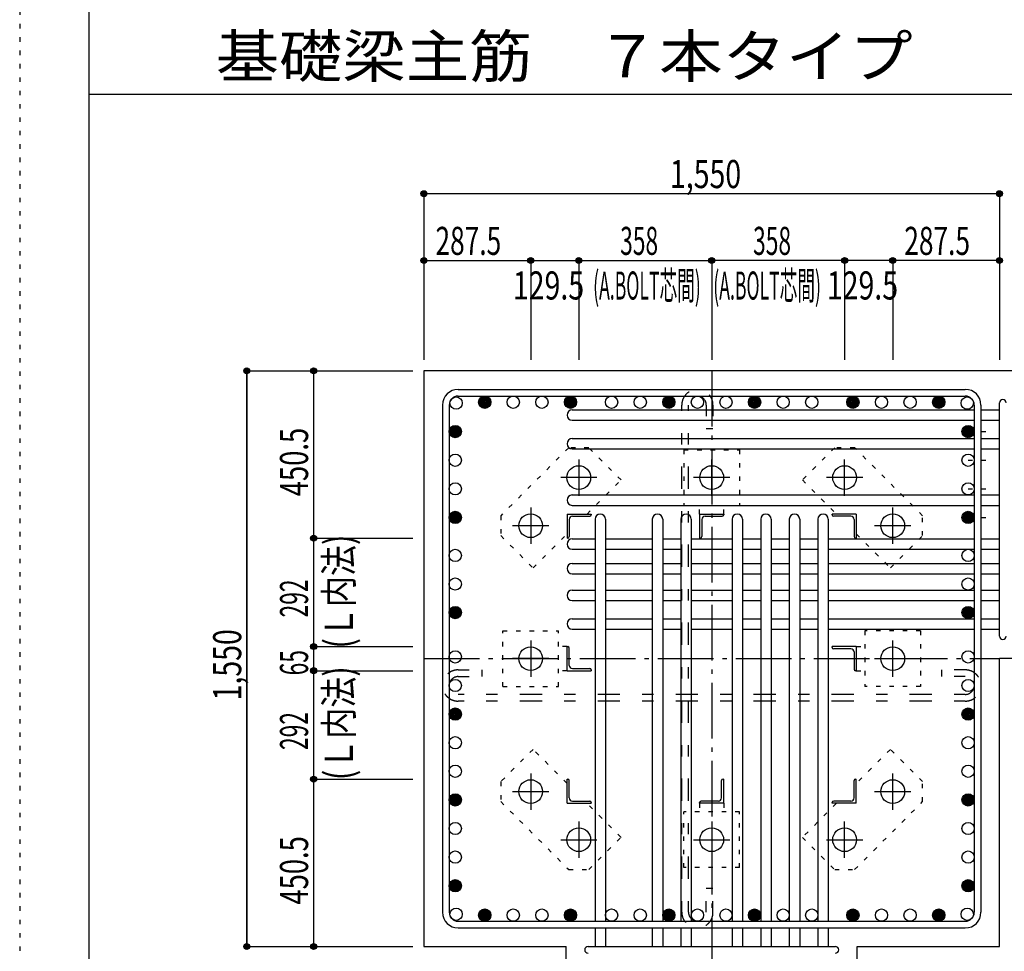
# Model space of a CAD drawing. Units: millimetres. Extents: x 141 to 12441, y 138 to 8778.
# Drawn here: x 141 to 2792, y 1925 to 4433 of the extents above; entities that cross this region are included whole.
import ezdxf

# ---------------------------------------------------------------- set-up
doc = ezdxf.new("R2010")
doc.units = ezdxf.units.MM
doc.header["$LTSCALE"] = 30
for name, pattern in [('CENTER', [12, 5, -0.8, 0.4, -0.8, 5]), ('DIVIDE', [13.2, 5, -0.8, 0.4, -0.8, 0.4, -0.8, 5]), ('DOT', [1.6, 0.4, -0.8, 0.4]), ('HIDDEN', [8, 1, -2, 2, -2, 1])]:
    doc.linetypes.add(name, pattern=pattern)
for name, color, linetype in [('002', 7, 'Continuous'), ('003', 7, 'Continuous'), ('004', 7, 'Continuous'), ('005', 7, 'Continuous'), ('006', 7, 'Continuous'), ('007', 7, 'Continuous'), ('008', 7, 'Continuous'), ('010', 7, 'Continuous'), ('011', 7, 'Continuous'), ('013', 7, 'Continuous'), ('014', 7, 'Continuous'), ('104', 7, 'Continuous'), ('241', 7, 'Continuous'), ('250', 7, 'Continuous')]:
    doc.layers.add(name, color=color, linetype=linetype)
doc.styles.add('DRACAD', font='txt', dxfattribs={"width": 0.85, "bigfont": 'extfont2'})

msp = doc.modelspace()

# ---------------------------------------------------------------- linework, layer by layer
at = {"layer": '002', "color": 2, "linetype": 'Continuous'}
for p, q in [((1229.2, 3487.8), (1229.2, 1937.8)), ((3179.2, 3487.8), (1229.2, 3487.8)), ((2779.2, 2714.3), (3179.2, 2714.3)), ((2779.2, 1937.8), (2779.2, 2714.3)), ((1229.2, 1937.8), (1612.2, 1937.8)), ((1612.2, 1537.8), (1612.2, 1937.8)), ((2396.2, 1937.8), (2779.2, 1937.8)), ((2396.2, 1537.8), (2396.2, 1937.8))]:
    msp.add_line(p, q, dxfattribs=at)
at = {"layer": '003', "color": 4, "linetype": 'CENTER'}
for p, q in [((1646.2, 3249), (1646.2, 3151.5)), ((2004.2, 3151.5), (2004.2, 3249)), ((2362.2, 3151.5), (2362.2, 3249)), ((1695, 3200.3), (1597.5, 3200.3)), ((2052.9, 3200.3), (1955.4, 3200.3)), ((2410.9, 3200.3), (2313.4, 3200.3)), ((1516.7, 3119.5), (1516.7, 3022)), ((2491.7, 3022), (2491.7, 3119.5)), ((1565.5, 3070.8), (1468, 3070.8)), ((2540.4, 3070.8), (2442.9, 3070.8)), ((1516.7, 2761.5), (1516.7, 2664)), ((2491.7, 2664.1), (2491.7, 2761.6)), ((1565.5, 2712.8), (1468, 2712.8)), ((2442.9, 2712.8), (2540.4, 2712.8)), ((1516.7, 2403.6), (1516.7, 2306.1)), ((2491.7, 2306.1), (2491.7, 2403.6)), ((1468, 2354.8), (1565.5, 2354.8)), ((2442.9, 2354.8), (2540.4, 2354.8)), ((1646.2, 2274.1), (1646.2, 2176.6)), ((2004.2, 2274.1), (2004.2, 2176.6)), ((2362.2, 2176.6), (2362.2, 2274.1)), ((1597.5, 2225.3), (1695, 2225.3)), ((1955.5, 2225.3), (2053, 2225.3)), ((2313.4, 2225.3), (2410.9, 2225.3))]:
    msp.add_line(p, q, dxfattribs=at)
at = {"layer": '003', "color": 3, "linetype": 'Continuous'}
for centre in [(1646.2, 3200.3), (2004.2, 3200.3), (2362.2, 3200.3), (1516.7, 3070.8), (2491.7, 3070.8), (1516.7, 2712.8), (2491.7, 2712.8), (1516.7, 2354.8), (2491.7, 2354.8), (1646.2, 2225.3), (2004.2, 2225.3), (2362.2, 2225.3)]:
    msp.add_circle(centre, 32, dxfattribs=at)
at = {"layer": '004', "color": 3, "linetype": 'Continuous'}
for centre in [(1315.9, 3401.1), (1392.9, 3403.3), (1469.9, 3403.3), (1546.9, 3403.3), (1623.9, 3403.3), (1734.7, 3403.3), (1811.7, 3403.3), (1888.7, 3403.3), (1965.7, 3403.3), (2042.7, 3403.3), (2119.7, 3403.3), (2196.7, 3403.3), (2273.7, 3403.3), (2384.5, 3403.3), (2461.5, 3403.3), (2538.5, 3403.3), (2615.5, 3403.3), (2692.5, 3401.1), (1313.7, 3324.1), (2694.7, 3324.1), (1313.7, 3247.1), (2694.7, 3247.1), (1313.7, 3170.1), (2694.7, 3170.1), (1313.7, 3093.1), (2694.7, 3093.1), (1313.7, 2990.8), (2694.7, 2990.8), (1313.7, 2913.8), (2694.7, 2913.8), (1313.7, 2836.8), (2694.7, 2836.8), (1313.7, 2717.5), (2694.7, 2717.5), (1313.7, 2640.5), (2694.7, 2640.5), (1313.7, 2563.5), (2694.7, 2563.5), (1313.7, 2486.5), (2694.7, 2486.5), (1313.7, 2409.5), (2694.7, 2409.5), (1313.7, 2332.5), (2694.7, 2332.5), (1313.7, 2255.5), (2694.7, 2255.5), (1313.7, 2178.5), (2694.7, 2178.5), (1313.7, 2101.5), (2694.7, 2101.5), (1315.9, 2024.5), (1392.9, 2022.3), (1469.9, 2022.3), (1546.9, 2022.3), (1623.9, 2022.3), (1734.7, 2022.3), (1811.7, 2022.3), (1888.7, 2022.3), (1965.7, 2022.3), (2042.7, 2022.3), (2119.7, 2022.3), (2196.7, 2022.3), (2273.7, 2022.3), (2384.5, 2022.3), (2461.5, 2022.3), (2538.5, 2022.3), (2615.5, 2022.3), (2692.5, 2024.5)]:
    msp.add_circle(centre, 16.5, dxfattribs=at)
at = {"layer": '004', "color": 4, "linetype": 'Continuous'}
for centre, radius in [((1392.9, 3403.3), 14.8), ((1392.9, 3403.3), 13.2), ((1392.9, 3403.3), 11.6), ((1392.9, 3403.3), 9.9), ((1392.9, 3403.3), 8.25), ((1392.9, 3403.3), 6.6), ((1392.9, 3403.3), 4.95), ((1392.9, 3403.3), 3.3), ((1392.9, 3403.3), 1.65), ((1623.9, 3403.3), 14.8), ((1623.9, 3403.3), 13.2), ((1623.9, 3403.3), 11.6), ((1623.9, 3403.3), 9.9), ((1623.9, 3403.3), 8.25), ((1623.9, 3403.3), 6.6), ((1623.9, 3403.3), 4.95), ((1623.9, 3403.3), 3.3), ((1623.9, 3403.3), 1.65), ((1888.7, 3403.3), 14.8), ((1888.7, 3403.3), 13.2), ((1888.7, 3403.3), 11.6), ((1888.7, 3403.3), 9.9), ((1888.7, 3403.3), 8.25), ((1888.7, 3403.3), 6.6), ((1888.7, 3403.3), 4.95), ((1888.7, 3403.3), 3.3), ((1888.7, 3403.3), 1.65), ((2119.7, 3403.3), 14.8), ((2119.7, 3403.3), 13.2), ((2119.7, 3403.3), 11.6), ((2119.7, 3403.3), 9.9), ((2119.7, 3403.3), 8.25), ((2119.7, 3403.3), 6.6), ((2119.7, 3403.3), 4.95), ((2119.7, 3403.3), 3.3), ((2119.7, 3403.3), 1.65), ((2384.5, 3403.3), 14.8), ((2384.5, 3403.3), 13.2), ((2384.5, 3403.3), 11.6), ((2384.5, 3403.3), 9.9), ((2384.5, 3403.3), 8.25), ((2384.5, 3403.3), 6.6), ((2384.5, 3403.3), 4.95), ((2384.5, 3403.3), 3.3), ((2384.5, 3403.3), 1.65), ((2615.5, 3403.3), 14.8), ((2615.5, 3403.3), 13.2), ((2615.5, 3403.3), 11.6), ((2615.5, 3403.3), 9.9), ((2615.5, 3403.3), 8.25), ((2615.5, 3403.3), 6.6), ((2615.5, 3403.3), 4.95), ((2615.5, 3403.3), 3.3), ((2615.5, 3403.3), 1.65), ((1313.7, 3324.1), 14.8), ((1313.7, 3324.1), 13.2), ((1313.7, 3324.1), 11.6), ((1313.7, 3324.1), 9.9), ((1313.7, 3324.1), 8.25), ((1313.7, 3324.1), 6.6), ((1313.7, 3324.1), 4.95), ((1313.7, 3324.1), 3.3), ((1313.7, 3324.1), 1.65), ((2694.7, 3324.1), 14.8), ((2694.7, 3324.1), 13.2), ((2694.7, 3324.1), 11.6), ((2694.7, 3324.1), 9.9), ((2694.7, 3324.1), 8.25), ((2694.7, 3324.1), 6.6), ((2694.7, 3324.1), 4.95), ((2694.7, 3324.1), 3.3), ((2694.7, 3324.1), 1.65), ((1313.7, 3093.1), 14.8), ((1313.7, 3093.1), 13.2), ((1313.7, 3093.1), 11.6), ((1313.7, 3093.1), 9.9), ((2694.7, 3093.1), 14.8), ((2694.7, 3093.1), 13.2), ((2694.7, 3093.1), 11.6), ((2694.7, 3093.1), 9.9), ((1313.7, 3093.1), 8.25), ((1313.7, 3093.1), 6.6), ((1313.7, 3093.1), 4.95), ((1313.7, 3093.1), 3.3), ((1313.7, 3093.1), 1.65), ((2694.7, 3093.1), 8.25), ((2694.7, 3093.1), 6.6), ((2694.7, 3093.1), 4.95), ((2694.7, 3093.1), 3.3), ((2694.7, 3093.1), 1.65), ((1313.7, 2836.8), 14.8), ((1313.7, 2836.8), 13.2), ((1313.7, 2836.8), 11.6), ((1313.7, 2836.8), 9.9), ((1313.7, 2836.8), 8.25), ((1313.7, 2836.8), 6.6), ((1313.7, 2836.8), 4.95), ((1313.7, 2836.8), 3.3), ((1313.7, 2836.8), 1.65), ((2694.7, 2836.8), 14.8), ((2694.7, 2836.8), 13.2), ((2694.7, 2836.8), 11.6), ((2694.7, 2836.8), 9.9), ((2694.7, 2836.8), 8.25), ((2694.7, 2836.8), 6.6), ((2694.7, 2836.8), 4.95), ((2694.7, 2836.8), 3.3), ((2694.7, 2836.8), 1.65), ((1313.7, 2563.5), 14.8), ((1313.7, 2563.5), 13.2), ((1313.7, 2563.5), 11.6), ((1313.7, 2563.5), 9.9), ((2694.7, 2563.5), 14.8), ((2694.7, 2563.5), 13.2), ((2694.7, 2563.5), 11.6), ((2694.7, 2563.5), 9.9), ((1313.7, 2563.5), 8.25), ((1313.7, 2563.5), 6.6), ((1313.7, 2563.5), 4.95), ((1313.7, 2563.5), 3.3), ((1313.7, 2563.5), 1.65), ((2694.7, 2563.5), 8.25), ((2694.7, 2563.5), 6.6), ((2694.7, 2563.5), 4.95), ((2694.7, 2563.5), 3.3), ((2694.7, 2563.5), 1.65), ((1313.7, 2332.5), 14.8), ((1313.7, 2332.5), 13.2), ((1313.7, 2332.5), 11.6), ((1313.7, 2332.5), 9.9), ((1313.7, 2332.5), 8.25), ((1313.7, 2332.5), 6.6), ((1313.7, 2332.5), 4.95), ((1313.7, 2332.5), 3.3), ((1313.7, 2332.5), 1.65), ((2694.7, 2332.5), 14.8), ((2694.7, 2332.5), 13.2), ((2694.7, 2332.5), 11.6), ((2694.7, 2332.5), 9.9), ((2694.7, 2332.5), 8.25), ((2694.7, 2332.5), 6.6), ((2694.7, 2332.5), 4.95), ((2694.7, 2332.5), 3.3), ((2694.7, 2332.5), 1.65), ((1313.7, 2101.5), 14.8), ((1313.7, 2101.5), 13.2), ((1313.7, 2101.5), 11.6), ((1313.7, 2101.5), 9.9), ((1313.7, 2101.5), 8.25), ((1313.7, 2101.5), 6.6), ((1313.7, 2101.5), 4.95), ((1313.7, 2101.5), 3.3), ((1313.7, 2101.5), 1.65), ((2694.7, 2101.5), 14.8), ((2694.7, 2101.5), 13.2), ((2694.7, 2101.5), 11.6), ((2694.7, 2101.5), 9.9), ((2694.7, 2101.5), 8.25), ((2694.7, 2101.5), 6.6), ((2694.7, 2101.5), 4.95), ((2694.7, 2101.5), 3.3), ((2694.7, 2101.5), 1.65), ((1392.9, 2022.3), 14.8), ((1392.9, 2022.3), 13.2), ((1392.9, 2022.3), 11.6), ((1392.9, 2022.3), 9.9), ((1392.9, 2022.3), 8.25), ((1392.9, 2022.3), 6.6), ((1392.9, 2022.3), 4.95), ((1392.9, 2022.3), 3.3), ((1392.9, 2022.3), 1.65), ((1623.9, 2022.3), 14.8), ((1623.9, 2022.3), 13.2), ((1623.9, 2022.3), 11.6), ((1623.9, 2022.3), 9.9), ((1623.9, 2022.3), 8.25), ((1623.9, 2022.3), 6.6), ((1623.9, 2022.3), 4.95), ((1623.9, 2022.3), 3.3), ((1623.9, 2022.3), 1.65), ((1888.7, 2022.3), 14.8), ((1888.7, 2022.3), 13.2), ((1888.7, 2022.3), 11.6), ((1888.7, 2022.3), 9.9), ((1888.7, 2022.3), 8.25), ((1888.7, 2022.3), 6.6), ((1888.7, 2022.3), 4.95), ((1888.7, 2022.3), 3.3), ((1888.7, 2022.3), 1.65), ((2119.7, 2022.3), 14.8), ((2119.7, 2022.3), 13.2), ((2119.7, 2022.3), 11.6), ((2119.7, 2022.3), 9.9), ((2119.7, 2022.3), 8.25), ((2119.7, 2022.3), 6.6), ((2119.7, 2022.3), 4.95), ((2119.7, 2022.3), 3.3), ((2119.7, 2022.3), 1.65), ((2384.5, 2022.3), 14.8), ((2384.5, 2022.3), 13.2), ((2384.5, 2022.3), 11.6), ((2384.5, 2022.3), 9.9), ((2384.5, 2022.3), 8.25), ((2384.5, 2022.3), 6.6), ((2384.5, 2022.3), 4.95), ((2384.5, 2022.3), 3.3), ((2384.5, 2022.3), 1.65), ((2615.5, 2022.3), 14.8), ((2615.5, 2022.3), 13.2), ((2615.5, 2022.3), 11.6), ((2615.5, 2022.3), 9.9), ((2615.5, 2022.3), 8.25), ((2615.5, 2022.3), 6.6), ((2615.5, 2022.3), 4.95), ((2615.5, 2022.3), 3.3), ((2615.5, 2022.3), 1.65)]:
    msp.add_circle(centre, radius, dxfattribs=at)
at = {"layer": '005', "color": 7, "linetype": 'Continuous'}
for p, q in [((1321.2, 3437.8), (2687.2, 3437.8)), ((1279.2, 3395.8), (1279.2, 2029.8)), ((1297.2, 3395.8), (1297.2, 2029.8)), ((1321.2, 3419.8), (2687.2, 3419.8)), ((2711.2, 3395.8), (2711.2, 2029.8)), ((2729.2, 3395.8), (2729.2, 2029.8)), ((1321.2, 2005.8), (2687.2, 2005.8)), ((1321.2, 1987.8), (2687.2, 1987.8))]:
    msp.add_line(p, q, dxfattribs=at)
for centre, radius, start, end in [((1321.2, 3395.8), 42, 90, 180), ((2687.2, 3395.8), 42, 0, 90), ((1321.2, 3395.8), 24, 90, 180), ((2687.2, 3395.8), 24, 0, 90), ((1321.2, 2029.8), 42, 180, 270), ((1321.2, 2029.8), 24, 180, 270), ((2687.2, 2029.8), 42, 270, 0), ((2687.2, 2029.8), 24, 270, 0)]:
    msp.add_arc(centre, radius, start, end, dxfattribs=at)
at = {"layer": '006', "color": 7, "linetype": 'Continuous'}
for p, q in [((1628.7, 3382.6), (2711.2, 3382.6)), ((2729.2, 3382.6), (2779.2, 3382.6)), ((1628.7, 3354.6), (2711.2, 3354.6)), ((2729.2, 3354.6), (2779.2, 3354.6)), ((1628.7, 3305.6), (2711.2, 3305.6)), ((2729.2, 3305.6), (2779.2, 3305.6)), ((1628.7, 3277.6), (2711.2, 3277.6)), ((2729.2, 3277.6), (2779.2, 3277.6)), ((1628.7, 3153.6), (2711.2, 3153.6)), ((2729.2, 3153.6), (2779.2, 3153.6)), ((1628.7, 3125.6), (2711.2, 3125.6)), ((2729.2, 3125.6), (2779.2, 3125.6)), ((1690.2, 3088.3), (1690.2, 2005.8)), ((1718.2, 3088.3), (1718.2, 2005.8)), ((1844.2, 3088.3), (1844.2, 2005.8)), ((1872.2, 3088.3), (1872.2, 2005.8)), ((1921.2, 3088.3), (1921.2, 2005.8)), ((1949.2, 3088.3), (1949.2, 2005.8)), ((2059.2, 3088.3), (2059.2, 2005.8)), ((2087.2, 3088.3), (2087.2, 2005.8)), ((2136.2, 3088.3), (2136.2, 2005.8)), ((2164.2, 3088.3), (2164.2, 2005.8)), ((2213.2, 3088.3), (2213.2, 2005.8)), ((2241.2, 3088.3), (2241.2, 2005.8)), ((2290.2, 3088.3), (2290.2, 2005.8)), ((2318.2, 3088.3), (2318.2, 2005.8)), ((1628.7, 3035.3), (1690.2, 3035.3)), ((1718.2, 3035.3), (1844.2, 3035.3)), ((1872.2, 3035.3), (1921.2, 3035.3)), ((1949.2, 3035.3), (2059.2, 3035.3)), ((2087.2, 3035.3), (2136.2, 3035.3)), ((2164.2, 3035.3), (2213.2, 3035.3)), ((2241.2, 3035.3), (2290.2, 3035.3)), ((2318.2, 3035.3), (2711.2, 3035.3)), ((2729.2, 3035.3), (2779.2, 3035.3)), ((1628.7, 3007.3), (1690.2, 3007.3)), ((1718.2, 3007.3), (1844.2, 3007.3)), ((1872.2, 3007.3), (1921.2, 3007.3)), ((1949.2, 3007.3), (2059.2, 3007.3)), ((2087.2, 3007.3), (2136.2, 3007.3)), ((2164.2, 3007.3), (2213.2, 3007.3)), ((2241.2, 3007.3), (2290.2, 3007.3)), ((2318.2, 3007.3), (2711.2, 3007.3)), ((2729.2, 3007.3), (2779.2, 3007.3)), ((1628.7, 2969.3), (1690.2, 2969.3)), ((1718.2, 2969.3), (1844.2, 2969.3)), ((1872.2, 2969.3), (1921.2, 2969.3)), ((1949.2, 2969.3), (2059.2, 2969.3)), ((2087.2, 2969.3), (2136.2, 2969.3)), ((2164.2, 2969.3), (2213.2, 2969.3)), ((2241.2, 2969.3), (2290.2, 2969.3)), ((2318.2, 2969.3), (2711.2, 2969.3)), ((2729.2, 2969.3), (2779.2, 2969.3)), ((1628.7, 2941.3), (1690.2, 2941.3)), ((1718.2, 2941.3), (1844.2, 2941.3)), ((1872.2, 2941.3), (1921.2, 2941.3)), ((1949.2, 2941.3), (2059.2, 2941.3)), ((2087.2, 2941.3), (2136.2, 2941.3)), ((2164.2, 2941.3), (2213.2, 2941.3)), ((2241.2, 2941.3), (2290.2, 2941.3)), ((2318.2, 2941.3), (2711.2, 2941.3)), ((2729.2, 2941.3), (2779.2, 2941.3)), ((1628.7, 2897.3), (1690.2, 2897.3)), ((1718.2, 2897.3), (1844.2, 2897.3)), ((1872.2, 2897.3), (1921.2, 2897.3)), ((1949.2, 2897.3), (2059.2, 2897.3)), ((2087.2, 2897.3), (2136.2, 2897.3)), ((2164.2, 2897.3), (2213.2, 2897.3)), ((2241.2, 2897.3), (2290.2, 2897.3)), ((2318.2, 2897.3), (2711.2, 2897.3)), ((2729.2, 2897.3), (2779.2, 2897.3)), ((1628.7, 2869.3), (1690.2, 2869.3)), ((1718.2, 2869.3), (1844.2, 2869.3)), ((1872.2, 2869.3), (1921.2, 2869.3)), ((1949.2, 2869.3), (2059.2, 2869.3)), ((2087.2, 2869.3), (2136.2, 2869.3)), ((2164.2, 2869.3), (2213.2, 2869.3)), ((2241.2, 2869.3), (2290.2, 2869.3)), ((2318.2, 2869.3), (2711.2, 2869.3)), ((2729.2, 2869.3), (2779.2, 2869.3)), ((1628.7, 2820.3), (1690.2, 2820.3)), ((1718.2, 2820.3), (1844.2, 2820.3)), ((1872.2, 2820.3), (1921.2, 2820.3)), ((1949.2, 2820.3), (2059.2, 2820.3)), ((2087.2, 2820.3), (2136.2, 2820.3)), ((2164.2, 2820.3), (2213.2, 2820.3)), ((2241.2, 2820.3), (2290.2, 2820.3)), ((2318.2, 2820.3), (2711.2, 2820.3)), ((2729.2, 2820.3), (2779.2, 2820.3)), ((1628.7, 2792.3), (1690.2, 2792.3)), ((1718.2, 2792.3), (1844.2, 2792.3)), ((1872.2, 2792.3), (1921.2, 2792.3)), ((1949.2, 2792.3), (2059.2, 2792.3)), ((2087.2, 2792.3), (2136.2, 2792.3)), ((2164.2, 2792.3), (2213.2, 2792.3)), ((2241.2, 2792.3), (2290.2, 2792.3)), ((2318.2, 2792.3), (2711.2, 2792.3)), ((2729.2, 2792.3), (2779.2, 2792.3)), ((1690.2, 1987.8), (1690.2, 1937.8)), ((1718.2, 1987.8), (1718.2, 1937.8)), ((1844.2, 1987.8), (1844.2, 1937.8)), ((1872.2, 1987.8), (1872.2, 1937.8)), ((1921.2, 1987.8), (1921.2, 1937.8)), ((1949.2, 1987.8), (1949.2, 1937.8)), ((2059.2, 1987.8), (2059.2, 1937.8)), ((2087.2, 1987.8), (2087.2, 1937.8)), ((2136.2, 1987.8), (2136.2, 1937.8)), ((2164.2, 1987.8), (2164.2, 1937.8)), ((2213.2, 1987.8), (2213.2, 1937.8)), ((2241.2, 1987.8), (2241.2, 1937.8)), ((2290.2, 1987.8), (2290.2, 1937.8)), ((2318.2, 1987.8), (2318.2, 1937.8))]:
    msp.add_line(p, q, dxfattribs=at)
for centre, start, end in [((1628.7, 3368.6), 90, 270), ((1628.7, 3291.6), 90, 270), ((1628.7, 3139.6), 90, 270), ((1704.2, 3088.3), 0, 180), ((1858.2, 3088.3), 0, 180), ((1935.2, 3088.3), 0, 180), ((2073.2, 3088.3), 0, 180), ((2150.2, 3088.3), 0, 180), ((2227.2, 3088.3), 0, 180), ((2304.2, 3088.3), 0, 180), ((1628.7, 3021.3), 90, 270), ((1628.7, 2955.3), 90, 270), ((1628.7, 2883.3), 90, 270), ((1628.7, 2806.3), 90, 270)]:
    msp.add_arc(centre, 14, start, end, dxfattribs=at)
at = {"layer": '007', "color": 7, "linetype": 'Continuous'}
for p, q in [((2779.2, 2773.3), (2779.2, 3401.6)), ((1671.2, 1937.8), (2337.2, 1937.8))]:
    msp.add_line(p, q, dxfattribs=at)
for centre, start, end in [((2788.2, 3401.6), 0, 180), ((2788.2, 2773.3), 180, 0), ((1671.2, 1928.8), 90, 270), ((2337.2, 1928.8), 270, 90)]:
    msp.add_arc(centre, 9, start, end, dxfattribs=at)
at = {"layer": '010', "color": 4, "linetype": 'DOT'}
for p, q in [((1619.3, 3280.9), (1436.2, 3097.7)), ((1673, 3280.9), (1619.3, 3280.9)), ((1760, 3193.9), (1673, 3280.9)), ((1929.2, 3275.3), (1929.2, 3125.3)), ((1929.2, 3275.3), (2079.2, 3275.3)), ((2079.2, 3275.3), (2079.2, 3125.3)), ((2335.4, 3280.8), (2248.4, 3193.9)), ((2389.1, 3280.8), (2335.4, 3280.8)), ((2572.3, 3097.7), (2389.1, 3280.8)), ((1668.4, 3102.3), (1760, 3193.9)), ((2248.4, 3193.9), (2340, 3102.3)), ((1929.2, 3125.3), (2079.2, 3125.3)), ((1971.7, 3102.3), (1971.7, 3125.3)), ((2036.7, 3102.3), (2036.7, 3125.3)), ((1436.2, 3097.7), (1436.2, 3044)), ((2572.3, 3044), (2572.3, 3097.7)), ((1436.2, 3044), (1523.1, 2957)), ((1523.1, 2957), (1614.7, 3048.6)), ((2393.7, 3048.6), (2485.3, 2957)), ((2485.3, 2957), (2572.3, 3044)), ((1441.7, 2637.8), (1441.7, 2787.8)), ((1441.7, 2787.8), (1591.7, 2787.8)), ((1591.7, 2637.8), (1591.7, 2787.8)), ((2566.7, 2787.8), (2416.7, 2787.8)), ((2416.7, 2787.8), (2416.7, 2637.8)), ((2566.7, 2787.8), (2566.7, 2637.8)), ((1614.7, 2745.3), (1591.7, 2745.3)), ((2393.7, 2745.3), (2416.7, 2745.3)), ((1614.7, 2680.3), (1591.7, 2680.3)), ((2393.7, 2680.3), (2416.7, 2680.3)), ((1441.7, 2637.8), (1591.7, 2637.8)), ((2566.7, 2637.8), (2416.7, 2637.8)), ((1523.1, 2468.6), (1436.1, 2381.6)), ((1614.7, 2377), (1523.1, 2468.6)), ((2485.3, 2468.6), (2393.7, 2377)), ((2572.2, 2381.6), (2485.3, 2468.6)), ((1436.1, 2381.6), (1436.1, 2327.9)), ((2572.2, 2327.9), (2572.2, 2381.6)), ((1436.1, 2327.9), (1619.3, 2144.8)), ((1760, 2231.7), (1668.4, 2323.3)), ((1971.7, 2323.3), (1971.7, 2300.3)), ((2036.7, 2323.3), (2036.7, 2300.3)), ((2340, 2323.3), (2248.4, 2231.7)), ((2389.1, 2144.7), (2572.2, 2327.9)), ((1929.2, 2150.3), (1929.2, 2300.3)), ((2079.2, 2300.3), (1929.2, 2300.3)), ((2079.2, 2150.3), (2079.2, 2300.3)), ((1673, 2144.8), (1760, 2231.7)), ((2248.4, 2231.7), (2335.4, 2144.7)), ((2079.2, 2150.3), (1929.2, 2150.3)), ((1619.3, 2144.8), (1673, 2144.8)), ((2335.4, 2144.7), (2389.1, 2144.7))]:
    msp.add_line(p, q, dxfattribs=at)
at = {"layer": '011', "color": 4, "linetype": 'Continuous'}
for p, q in [((1614.7, 3102.3), (1679.7, 3102.3)), ((1614.7, 3102.3), (1614.7, 3037.3)), ((1620.7, 3087.8), (1620.7, 3041.3)), ((1629.2, 3096.3), (1675.7, 3096.3)), ((1679.7, 3102.3), (1679.7, 3100.3)), ((1971.7, 3102.3), (2036.7, 3102.3)), ((1971.7, 3102.3), (1971.7, 3037.3)), ((1977.7, 3087.8), (1977.7, 3041.3)), ((1986.2, 3096.3), (2032.7, 3096.3)), ((2036.7, 3102.3), (2036.7, 3100.3)), ((2393.7, 3102.3), (2328.7, 3102.3)), ((2328.7, 3100.3), (2328.7, 3102.3)), ((2379.2, 3096.3), (2332.7, 3096.3)), ((2387.7, 3087.8), (2387.7, 3041.3)), ((2393.7, 3102.3), (2393.7, 3037.3)), ((1616.7, 3037.3), (1614.7, 3037.3)), ((1973.7, 3037.3), (1971.7, 3037.3)), ((2393.7, 3037.3), (2391.7, 3037.3)), ((1614.7, 2745.3), (1616.7, 2745.3)), ((1614.7, 2680.3), (1614.7, 2745.3)), ((1620.7, 2694.8), (1620.7, 2741.3)), ((2393.7, 2745.3), (2328.7, 2745.3)), ((2328.7, 2743.3), (2328.7, 2745.3)), ((2379.2, 2739.3), (2332.7, 2739.3)), ((2393.7, 2745.3), (2393.7, 2680.3)), ((2387.7, 2730.8), (2387.7, 2684.3)), ((1614.7, 2680.3), (1679.7, 2680.3)), ((1629.2, 2686.3), (1675.7, 2686.3)), ((1679.7, 2682.3), (1679.7, 2680.3)), ((2393.7, 2680.3), (2391.7, 2680.3)), ((1614.7, 2388.3), (1616.7, 2388.3)), ((1614.7, 2323.3), (1614.7, 2388.3)), ((2034.7, 2388.3), (2036.7, 2388.3)), ((2036.7, 2323.3), (2036.7, 2388.3)), ((2391.7, 2388.3), (2393.7, 2388.3)), ((2393.7, 2323.3), (2393.7, 2388.3)), ((1620.7, 2337.8), (1620.7, 2384.3)), ((2030.7, 2337.8), (2030.7, 2384.3)), ((2387.7, 2337.8), (2387.7, 2384.3)), ((1614.7, 2323.3), (1679.7, 2323.3)), ((1629.2, 2329.3), (1675.7, 2329.3)), ((1679.7, 2325.3), (1679.7, 2323.3)), ((1971.7, 2323.3), (1971.7, 2325.3)), ((2036.7, 2323.3), (1971.7, 2323.3)), ((2022.2, 2329.3), (1975.7, 2329.3)), ((2328.7, 2323.3), (2328.7, 2325.3)), ((2393.7, 2323.3), (2328.7, 2323.3)), ((2379.2, 2329.3), (2332.7, 2329.3))]:
    msp.add_line(p, q, dxfattribs=at)
for centre, radius, start, end in [((1629.2, 3087.8), 8.5, 90, 180), ((1675.7, 3100.3), 4, 270, 0), ((1986.2, 3087.8), 8.5, 90, 180), ((2032.7, 3100.3), 4, 270, 0), ((2332.7, 3100.3), 4, 180, 270), ((2379.2, 3087.8), 8.5, 0, 90), ((1616.7, 3041.3), 4, 270, 0), ((1973.7, 3041.3), 4, 270, 0), ((2391.7, 3041.3), 4, 180, 270), ((1616.7, 2741.3), 4, 0, 90), ((2332.7, 2743.3), 4, 180, 270), ((2379.2, 2730.8), 8.5, 0, 90), ((1629.2, 2694.8), 8.5, 180, 270), ((1675.7, 2682.3), 4, 0, 90), ((2391.7, 2684.3), 4, 180, 270), ((1616.7, 2384.3), 4, 0, 90), ((2034.7, 2384.3), 4, 90, 180), ((2391.7, 2384.3), 4, 90, 180), ((1629.2, 2337.8), 8.5, 180, 270), ((2022.2, 2337.8), 8.5, 270, 0), ((2379.2, 2337.8), 8.5, 270, 0), ((1675.7, 2325.3), 4, 0, 90), ((1975.7, 2325.3), 4, 90, 180), ((2332.7, 2325.3), 4, 90, 180)]:
    msp.add_arc(centre, radius, start, end, dxfattribs=at)
at = {"layer": '013', "color": 7, "linetype": 'HIDDEN'}
for p, q in [((1923.7, 2029.8), (1923.7, 3395.8)), ((1941.7, 2029.8), (1941.7, 3395.8)), ((1989.7, 3395.8), (1989.7, 3331.8)), ((2007.7, 3395.8), (2007.7, 3331.8)), ((2007.7, 3331.8), (1989.7, 3331.8)), ((1321.2, 2682.5), (1385.2, 2682.5)), ((1385.2, 2682.5), (1385.2, 2664.5)), ((2687.2, 2682.5), (2623.2, 2682.5)), ((2623.2, 2682.5), (2623.2, 2664.5)), ((1321.2, 2664.5), (1385.2, 2664.5)), ((2687.2, 2664.5), (2623.2, 2664.5)), ((2687.2, 2616.5), (1321.2, 2616.5)), ((2687.2, 2598.5), (1321.2, 2598.5)), ((1989.7, 2029.8), (1989.7, 2093.8)), ((2007.7, 2093.8), (1989.7, 2093.8)), ((2007.7, 2029.8), (2007.7, 2093.8))]:
    msp.add_line(p, q, dxfattribs=at)
for centre, radius, start, end in [((1965.7, 3395.8), 42, 0, 180), ((1965.7, 3395.8), 24, 0, 180), ((1321.2, 2640.5), 42, 90, 270), ((2687.2, 2640.5), 42, 270, 90), ((1321.2, 2640.5), 24, 90, 270), ((2687.2, 2640.5), 24, 270, 90), ((2687.2, 2640.5), 24, 270, 90), ((1965.7, 2029.8), 42, 180, 0), ((1965.7, 2029.8), 24, 180, 0), ((1965.7, 2029.8), 24, 180, 0)]:
    msp.add_arc(centre, radius, start, end, dxfattribs=at)
at = {"layer": '014', "color": 4, "linetype": 'Continuous'}
for p, q in [((1229.2, 3964.9), (1229.2, 3784.9)), ((1229.2, 3964.9), (1229.2, 3784.9)), ((1229.2, 3964.9), (2779.2, 3964.9)), ((1229.2, 3964.9), (2779.2, 3964.9)), ((2779.2, 3964.9), (2779.2, 3784.9)), ((1229.2, 3784.9), (1229.2, 3517.8)), ((1229.2, 3784.9), (1516.7, 3784.9)), ((1229.2, 3784.9), (1229.2, 3517.8)), ((1516.7, 3784.9), (1516.7, 3517.8)), ((1516.7, 3784.9), (1646.2, 3784.9)), ((1646.2, 3784.9), (1646.2, 3517.8)), ((1646.2, 3784.9), (2004.2, 3784.9)), ((2362.2, 3784.9), (2004.2, 3784.9)), ((2004.2, 3784.9), (2004.2, 3517.8)), ((2491.7, 3784.9), (2362.2, 3784.9)), ((2362.2, 3784.9), (2362.2, 3517.8)), ((2779.2, 3784.9), (2491.7, 3784.9)), ((2491.7, 3784.9), (2491.7, 3517.8)), ((2779.2, 3784.9), (2779.2, 3517.8)), ((752.2, 3487.8), (932.2, 3487.8)), ((752.2, 3487.8), (932.2, 3487.8)), ((752.2, 3487.8), (752.2, 1937.8)), ((752.2, 1937.8), (752.2, 3487.8)), ((932.2, 3487.8), (932.2, 3037.3)), ((932.2, 3487.8), (1199.2, 3487.8)), ((932.2, 3037.3), (1199.2, 3037.3)), ((932.2, 3037.3), (932.2, 2745.3)), ((932.2, 2745.3), (1199.2, 2745.3)), ((932.2, 2745.3), (932.2, 2680.3)), ((932.2, 2680.3), (1199.2, 2680.3)), ((932.2, 2680.3), (932.2, 2388.3)), ((932.2, 2388.3), (1199.2, 2388.3)), ((932.2, 2388.3), (932.2, 1937.8)), ((752.2, 1937.8), (932.2, 1937.8)), ((932.2, 1937.8), (1199.2, 1937.8)), ((932.2, 1937.8), (1199.2, 1937.8))]:
    msp.add_line(p, q, dxfattribs=at)
at = {"layer": '014', "color": 4, "linetype": 'CENTER'}
for p, q in [((2004.2, 3487.8), (2004.2, 1537.8)), ((1229.2, 2712.8), (2779.2, 2712.8))]:
    msp.add_line(p, q, dxfattribs=at)
at = {"layer": '014', "color": 7, "linetype": 'DOT'}
for p, q in [((2694.7, 3324.1), (2757.3, 3324.1)), ((2694.7, 3247.1), (2757.3, 3247.1)), ((2694.7, 3170.1), (2757.3, 3170.1)), ((2694.7, 3093.1), (2757.3, 3093.1))]:
    msp.add_line(p, q, dxfattribs=at)
at = {"layer": '014', "color": 4, "linetype": 'Continuous'}
for centre, radius in [((1229.2, 3964.9), 8), ((1229.2, 3964.9), 7.2), ((1229.2, 3964.9), 6.4), ((1229.2, 3964.9), 5.6), ((1229.2, 3964.9), 4.8), ((1229.2, 3964.9), 4), ((1229.2, 3964.9), 3.2), ((1229.2, 3964.9), 2.4), ((1229.2, 3964.9), 1.6), ((1229.2, 3964.9), 0.8), ((2779.2, 3964.9), 8), ((2779.2, 3964.9), 7.2), ((2779.2, 3964.9), 6.4), ((2779.2, 3964.9), 5.6), ((2779.2, 3964.9), 4.8), ((2779.2, 3964.9), 4), ((2779.2, 3964.9), 3.2), ((2779.2, 3964.9), 2.4), ((2779.2, 3964.9), 1.6), ((2779.2, 3964.9), 0.8), ((1229.2, 3784.9), 8), ((1229.2, 3784.9), 7.2), ((1516.7, 3784.9), 8), ((1516.7, 3784.9), 7.2), ((1646.2, 3784.9), 8), ((1646.2, 3784.9), 7.2), ((2004.2, 3784.9), 8), ((2004.2, 3784.9), 7.2), ((2362.2, 3784.9), 8), ((2362.2, 3784.9), 7.2), ((2491.7, 3784.9), 8), ((2491.7, 3784.9), 7.2), ((2779.2, 3784.9), 8), ((2779.2, 3784.9), 7.2), ((1229.2, 3784.9), 6.4), ((1229.2, 3784.9), 5.6), ((1229.2, 3784.9), 4.8), ((1229.2, 3784.9), 4), ((1229.2, 3784.9), 3.2), ((1229.2, 3784.9), 2.4), ((1229.2, 3784.9), 1.6), ((1229.2, 3784.9), 0.8), ((1516.7, 3784.9), 6.4), ((1516.7, 3784.9), 5.6), ((1516.7, 3784.9), 4.8), ((1516.7, 3784.9), 4), ((1516.7, 3784.9), 3.2), ((1516.7, 3784.9), 2.4), ((1516.7, 3784.9), 1.6), ((1516.7, 3784.9), 0.8), ((1646.2, 3784.9), 6.4), ((1646.2, 3784.9), 5.6), ((1646.2, 3784.9), 4.8), ((1646.2, 3784.9), 4), ((1646.2, 3784.9), 3.2), ((1646.2, 3784.9), 2.4), ((1646.2, 3784.9), 1.6), ((1646.2, 3784.9), 0.8), ((2004.2, 3784.9), 6.4), ((2004.2, 3784.9), 5.6), ((2004.2, 3784.9), 4.8), ((2004.2, 3784.9), 4), ((2004.2, 3784.9), 3.2), ((2004.2, 3784.9), 2.4), ((2004.2, 3784.9), 1.6), ((2004.2, 3784.9), 0.8), ((2362.2, 3784.9), 6.4), ((2362.2, 3784.9), 5.6), ((2362.2, 3784.9), 4.8), ((2362.2, 3784.9), 4), ((2362.2, 3784.9), 3.2), ((2362.2, 3784.9), 2.4), ((2362.2, 3784.9), 1.6), ((2362.2, 3784.9), 0.8), ((2491.7, 3784.9), 6.4), ((2491.7, 3784.9), 5.6), ((2491.7, 3784.9), 4.8), ((2491.7, 3784.9), 4), ((2491.7, 3784.9), 3.2), ((2491.7, 3784.9), 2.4), ((2491.7, 3784.9), 1.6), ((2491.7, 3784.9), 0.8), ((2779.2, 3784.9), 6.4), ((2779.2, 3784.9), 5.6), ((2779.2, 3784.9), 4.8), ((2779.2, 3784.9), 4), ((2779.2, 3784.9), 3.2), ((2779.2, 3784.9), 2.4), ((2779.2, 3784.9), 1.6), ((2779.2, 3784.9), 0.8), ((752.2, 3487.8), 8), ((752.2, 3487.8), 7.2), ((752.2, 3487.8), 6.4), ((752.2, 3487.8), 5.6), ((752.2, 3487.8), 4.8), ((752.2, 3487.8), 4), ((752.2, 3487.8), 3.2), ((752.2, 3487.8), 2.4), ((752.2, 3487.8), 1.6), ((752.2, 3487.8), 0.8), ((932.2, 3487.8), 8), ((932.2, 3487.8), 7.2), ((932.2, 3487.8), 6.4), ((932.2, 3487.8), 5.6), ((932.2, 3487.8), 4.8), ((932.2, 3487.8), 4), ((932.2, 3487.8), 3.2), ((932.2, 3487.8), 2.4), ((932.2, 3487.8), 1.6), ((932.2, 3487.8), 0.8), ((932.2, 3037.3), 8), ((932.2, 3037.3), 7.2), ((932.2, 3037.3), 6.4), ((932.2, 3037.3), 5.6), ((932.2, 3037.3), 4.8), ((932.2, 3037.3), 4), ((932.2, 3037.3), 3.2), ((932.2, 3037.3), 2.4), ((932.2, 3037.3), 1.6), ((932.2, 3037.3), 0.8), ((932.2, 2745.3), 8), ((932.2, 2745.3), 7.2), ((932.2, 2745.3), 6.4), ((932.2, 2745.3), 5.6), ((932.2, 2745.3), 4.8), ((932.2, 2745.3), 4), ((932.2, 2745.3), 3.2), ((932.2, 2745.3), 2.4), ((932.2, 2745.3), 1.6), ((932.2, 2745.3), 0.8), ((932.2, 2680.3), 8), ((932.2, 2680.3), 7.2), ((932.2, 2680.3), 6.4), ((932.2, 2680.3), 5.6), ((932.2, 2680.3), 4.8), ((932.2, 2680.3), 4), ((932.2, 2680.3), 3.2), ((932.2, 2680.3), 2.4), ((932.2, 2680.3), 1.6), ((932.2, 2680.3), 0.8), ((932.2, 2388.3), 8), ((932.2, 2388.3), 7.2), ((932.2, 2388.3), 6.4), ((932.2, 2388.3), 5.6), ((932.2, 2388.3), 4.8), ((932.2, 2388.3), 4), ((932.2, 2388.3), 3.2), ((932.2, 2388.3), 2.4), ((932.2, 2388.3), 1.6), ((932.2, 2388.3), 0.8), ((752.2, 1937.8), 8), ((752.2, 1937.8), 7.2), ((752.2, 1937.8), 6.4), ((752.2, 1937.8), 5.6), ((752.2, 1937.8), 4.8), ((752.2, 1937.8), 4), ((752.2, 1937.8), 3.2), ((752.2, 1937.8), 2.4), ((752.2, 1937.8), 1.6), ((752.2, 1937.8), 0.8), ((932.2, 1937.8), 8), ((932.2, 1937.8), 7.2), ((932.2, 1937.8), 6.4), ((932.2, 1937.8), 5.6), ((932.2, 1937.8), 4.8), ((932.2, 1937.8), 4), ((932.2, 1937.8), 3.2), ((932.2, 1937.8), 2.4), ((932.2, 1937.8), 1.6), ((932.2, 1937.8), 0.8)]:
    msp.add_circle(centre, radius, dxfattribs=at)
at = {"layer": '014', "color": 7, "linetype": 'Continuous'}
for p in [(1229.2, 3964.9), (1229.2, 3964.9), (1229.2, 3964.9), (1229.2, 3964.9), (1229.2, 3964.9), (1229.2, 3964.9), (1229.2, 3964.9), (1229.2, 3964.9), (1229.2, 3964.9), (1229.2, 3964.9), (1229.2, 3964.9), (1229.2, 3964.9), (1229.2, 3964.9), (1229.2, 3964.9), (1229.2, 3964.9), (1229.2, 3964.9), (1229.2, 3964.9), (1229.2, 3964.9), (2779.2, 3964.9), (2779.2, 3964.9), (2779.2, 3964.9), (2779.2, 3964.9), (2779.2, 3964.9), (2779.2, 3964.9), (2779.2, 3964.9), (2779.2, 3964.9), (2779.2, 3964.9), (2779.2, 3964.9), (2779.2, 3964.9), (2779.2, 3964.9), (2779.2, 3964.9), (2779.2, 3964.9), (2779.2, 3964.9), (2779.2, 3964.9), (2779.2, 3964.9), (2779.2, 3964.9), (1229.2, 3784.9), (1229.2, 3784.9), (1229.2, 3784.9), (1229.2, 3784.9), (1229.2, 3784.9), (1229.2, 3784.9), (1229.2, 3784.9), (1229.2, 3784.9), (1229.2, 3784.9), (1229.2, 3784.9), (1229.2, 3784.9), (1229.2, 3784.9), (1229.2, 3784.9), (1229.2, 3784.9), (1229.2, 3784.9), (1229.2, 3784.9), (1229.2, 3784.9), (1229.2, 3784.9), (1229.2, 3784.9), (1516.7, 3784.9), (1516.7, 3784.9), (1516.7, 3784.9), (1516.7, 3784.9), (1516.7, 3784.9), (1516.7, 3784.9), (1516.7, 3784.9), (1516.7, 3784.9), (1516.7, 3784.9), (1516.7, 3784.9), (1516.7, 3784.9), (1516.7, 3784.9), (1516.7, 3784.9), (1516.7, 3784.9), (1516.7, 3784.9), (1516.7, 3784.9), (1516.7, 3784.9), (1516.7, 3784.9), (1516.7, 3784.9), (1646.2, 3784.9), (1646.2, 3784.9), (1646.2, 3784.9), (1646.2, 3784.9), (1646.2, 3784.9), (1646.2, 3784.9), (1646.2, 3784.9), (1646.2, 3784.9), (1646.2, 3784.9), (1646.2, 3784.9), (1646.2, 3784.9), (1646.2, 3784.9), (1646.2, 3784.9), (1646.2, 3784.9), (1646.2, 3784.9), (1646.2, 3784.9), (1646.2, 3784.9), (1646.2, 3784.9), (1646.2, 3784.9), (2004.2, 3784.9), (2004.2, 3784.9), (2004.2, 3784.9), (2004.2, 3784.9), (2004.2, 3784.9), (2004.2, 3784.9), (2004.2, 3784.9), (2004.2, 3784.9), (2004.2, 3784.9), (2004.2, 3784.9), (2004.2, 3784.9), (2004.2, 3784.9), (2004.2, 3784.9), (2004.2, 3784.9), (2004.2, 3784.9), (2004.2, 3784.9), (2004.2, 3784.9), (2004.2, 3784.9), (2004.2, 3784.9), (2362.2, 3784.9), (2362.2, 3784.9), (2362.2, 3784.9), (2362.2, 3784.9), (2362.2, 3784.9), (2362.2, 3784.9), (2362.2, 3784.9), (2362.2, 3784.9), (2362.2, 3784.9), (2362.2, 3784.9), (2362.2, 3784.9), (2362.2, 3784.9), (2362.2, 3784.9), (2362.2, 3784.9), (2362.2, 3784.9), (2362.2, 3784.9), (2362.2, 3784.9), (2362.2, 3784.9), (2362.2, 3784.9), (2491.7, 3784.9), (2491.7, 3784.9), (2491.7, 3784.9), (2491.7, 3784.9), (2491.7, 3784.9), (2491.7, 3784.9), (2491.7, 3784.9), (2491.7, 3784.9), (2491.7, 3784.9), (2491.7, 3784.9), (2491.7, 3784.9), (2491.7, 3784.9), (2491.7, 3784.9), (2491.7, 3784.9), (2491.7, 3784.9), (2491.7, 3784.9), (2491.7, 3784.9), (2491.7, 3784.9), (2491.7, 3784.9), (2779.2, 3784.9), (2779.2, 3784.9), (2779.2, 3784.9), (2779.2, 3784.9), (2779.2, 3784.9), (2779.2, 3784.9), (2779.2, 3784.9), (2779.2, 3784.9), (2779.2, 3784.9), (2779.2, 3784.9), (2779.2, 3784.9), (2779.2, 3784.9), (2779.2, 3784.9), (2779.2, 3784.9), (2779.2, 3784.9), (2779.2, 3784.9), (2779.2, 3784.9), (2779.2, 3784.9), (2779.2, 3784.9), (752.2, 3487.8), (752.2, 3487.8), (752.2, 3487.8), (752.2, 3487.8), (752.2, 3487.8), (752.2, 3487.8), (752.2, 3487.8), (752.2, 3487.8), (752.2, 3487.8), (752.2, 3487.8), (752.2, 3487.8), (752.2, 3487.8), (752.2, 3487.8), (752.2, 3487.8), (752.2, 3487.8), (752.2, 3487.8), (932.2, 3487.8), (932.2, 3487.8), (932.2, 3487.8), (932.2, 3487.8), (932.2, 3487.8), (932.2, 3487.8), (932.2, 3487.8), (932.2, 3487.8), (932.2, 3487.8), (932.2, 3487.8), (932.2, 3487.8), (932.2, 3487.8), (932.2, 3487.8), (932.2, 3487.8), (932.2, 3487.8), (932.2, 3487.8), (932.2, 3487.8), (932.2, 3037.3), (932.2, 3037.3), (932.2, 3037.3), (932.2, 3037.3), (932.2, 3037.3), (932.2, 3037.3), (932.2, 3037.3), (932.2, 3037.3), (932.2, 3037.3), (932.2, 3037.3), (932.2, 3037.3), (932.2, 3037.3), (932.2, 3037.3), (932.2, 3037.3), (932.2, 3037.3), (932.2, 3037.3), (932.2, 3037.3), (932.2, 2745.3), (932.2, 2745.3), (932.2, 2745.3), (932.2, 2745.3), (932.2, 2745.3), (932.2, 2745.3), (932.2, 2745.3), (932.2, 2745.3), (932.2, 2745.3), (932.2, 2745.3), (932.2, 2745.3), (932.2, 2745.3), (932.2, 2745.3), (932.2, 2745.3), (932.2, 2745.3), (932.2, 2745.3), (932.2, 2745.3), (932.2, 2680.3), (932.2, 2680.3), (932.2, 2680.3), (932.2, 2680.3), (932.2, 2680.3), (932.2, 2680.3), (932.2, 2680.3), (932.2, 2680.3), (932.2, 2680.3), (932.2, 2680.3), (932.2, 2680.3), (932.2, 2680.3), (932.2, 2680.3), (932.2, 2680.3), (932.2, 2680.3), (932.2, 2680.3), (932.2, 2680.3), (932.2, 2388.3), (932.2, 2388.3), (932.2, 2388.3), (932.2, 2388.3), (932.2, 2388.3), (932.2, 2388.3), (932.2, 2388.3), (932.2, 2388.3), (932.2, 2388.3), (932.2, 2388.3), (932.2, 2388.3), (932.2, 2388.3), (932.2, 2388.3), (932.2, 2388.3), (932.2, 2388.3), (932.2, 2388.3), (932.2, 2388.3), (752.2, 1937.8), (752.2, 1937.8), (752.2, 1937.8), (752.2, 1937.8), (752.2, 1937.8), (752.2, 1937.8), (752.2, 1937.8), (752.2, 1937.8), (752.2, 1937.8), (752.2, 1937.8), (752.2, 1937.8), (752.2, 1937.8), (752.2, 1937.8), (752.2, 1937.8), (752.2, 1937.8), (752.2, 1937.8), (932.2, 1937.8), (932.2, 1937.8), (932.2, 1937.8), (932.2, 1937.8), (932.2, 1937.8), (932.2, 1937.8), (932.2, 1937.8), (932.2, 1937.8), (932.2, 1937.8), (932.2, 1937.8), (932.2, 1937.8), (932.2, 1937.8), (932.2, 1937.8), (932.2, 1937.8), (932.2, 1937.8), (932.2, 1937.8), (932.2, 1937.8)]:
    msp.add_point(p, dxfattribs=at)
at = {"layer": '241', "color": 6, "linetype": 'Continuous'}
msp.add_line((327.1, 8656.1), (327.1, 259.8), dxfattribs=at)
at = {"layer": '241', "color": 2, "linetype": 'Continuous'}
msp.add_line((327.1, 4233), (10023.6, 4233), dxfattribs=at)
at = {"layer": '250', "color": 172, "linetype": 'DOT'}
msp.add_line((140.6, 8778), (140.6, 138), dxfattribs=at)

# ---------------------------------------------------------------- texts
at = {"layer": '008', "color": 4, "linetype": 'DIVIDE', "style": 'DRACAD', "width": 0.460374}
for p in [(1684.9, 3679.6), (2008.5, 3679.6)]:
    msp.add_text('(A.BOLT芯間)', height=75.63, dxfattribs=at).set_placement(p)
at = {"layer": '008', "color": 4, "linetype": 'DIVIDE', "style": 'DRACAD', "width": 0.808864}
for p in [(1037.8, 2740.1), (1037.8, 2385.6)]:
    msp.add_text('(Ｌ内法)', height=75.63, rotation=90, dxfattribs=at).set_placement(p)
at = {"layer": '014', "color": 4, "linetype": 'DOT', "style": 'DRACAD'}
for s, width, p in [('1,550', 0.744308, (1891.7, 3979.9)), ('287.5', 0.686591, (1260.4, 3799.9)), ('358', 0.595, (1757.7, 3799.9)), ('358', 0.595, (2115.7, 3799.9)), ('287.5', 0.686591, (2522.9, 3799.9)), ('129.5', 0.74375, (1468.9, 3679.9)), ('129.5', 0.74375, (2314.4, 3679.9))]:
    msp.add_text(s, height=75.63, dxfattribs=dict(at, width=width)).set_placement(p)
for s, width, p in [('450.5', 0.714629, (917.2, 3150.1)), ('292', 0.595, (917.2, 2823.8)), ('1,550', 0.744308, (737.2, 2600.3)), ('65', 0.595, (917.2, 2667.8)), ('292', 0.595, (917.2, 2466.8)), ('450.5', 0.714629, (917.2, 2050.6))]:
    msp.add_text(s, height=75.63, rotation=90, dxfattribs=dict(at, width=width)).set_placement(p)
at = {"layer": '104', "color": 2, "linetype": 'Continuous', "style": 'DRACAD', "width": 1.102564}
msp.add_text('\u3000\u3000基礎梁主筋\u3000７本タイプ', height=113.445, dxfattribs=at).set_placement((327.1, 4278))

doc.saveas('drawing.dxf')
